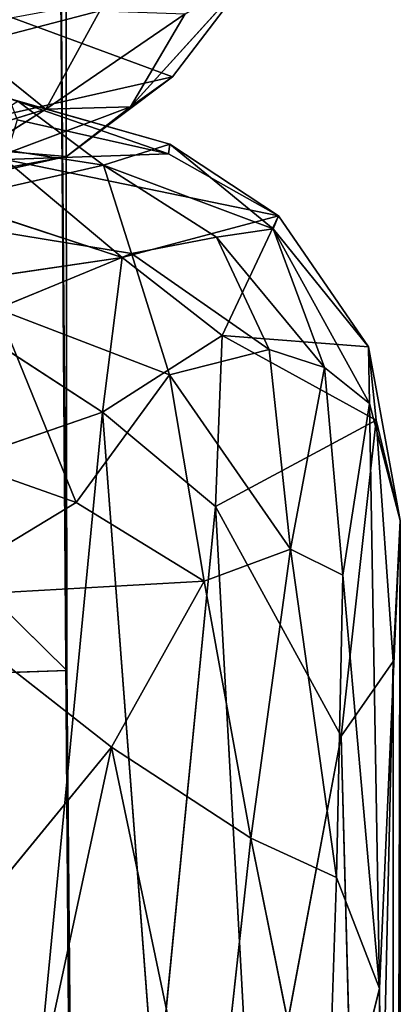
# Model space of a CAD drawing. Extents: x -330 to 332, y -342 to 336.
# Drawn here: x 260 to 265, y -177 to -162 of the extents above; entities that cross this region are included whole.
import ezdxf

# ---------------------------------------------------------------- set-up
doc = ezdxf.new("R2010")
doc.units = 0
doc.layers.get('0').update_dxf_attribs({"color": 13, "linetype": 'CONTINUOUS'})

# ---------------------------------------------------------------- blocks, each defined once
blk = doc.blocks.new('BOX002')
for p, q in [((310441, -66269, 489708), (308714, -68172, 487019)), ((309314, -67747, 489933), (310441, -66269, 489708)), ((308276, -66802, 483589), (306371, -67297, 482473)), ((307505, -68209, 484270), (308276, -66802, 483589)), ((309496, -66844, 485706), (307505, -68209, 484270)), ((308714, -68172, 487019), (309496, -66844, 485706)), ((309314, -67747, 489933), (307025, -66900, 492604)), ((307505, -68209, 484270), (306371, -67297, 482473)), ((309314, -67747, 489933), (305219, -68670, 492117)), ((307798, -68882, 489636), (309314, -67747, 489933)), ((308714, -68172, 487019), (309314, -67747, 489933)), ((305493, -68829, 483791), (307505, -68209, 484270)), ((308714, -68172, 487019), (305836, -69256, 485398)), ((305836, -69256, 485398), (307505, -68209, 484270)), ((307505, -68209, 484270), (308714, -68172, 487019)), ((308714, -68172, 487019), (307798, -68882, 489636)), ((307798, -68882, 489636), (305219, -68670, 492117)), ((305399, -69413, 490043), (307798, -68882, 489636)), ((307798, -68882, 489636), (305836, -69256, 485398))]:
    blk.add_line(p, q)
mesh = blk.add_polyface()
corners = [(308276, -66802, 483589), (306371, -67297, 482473), (305296, -65524, 481571)]
mesh.append_faces([[corners[k] for k in face] for face in [(0, 1, 2)]])
mesh = blk.add_polyface()
corners = [(310441, -66269, 489708), (307025, -66900, 492604), (309314, -67747, 489933)]
mesh.append_faces([[corners[k] for k in face] for face in [(0, 1, 2)]])
mesh = blk.add_polyface()
corners = [(310441, -66269, 489708), (308714, -68172, 487019), (309496, -66844, 485706)]
mesh.append_faces([[corners[k] for k in face] for face in [(0, 1, 2)]])
mesh = blk.add_polyface()
corners = [(310441, -66269, 489708), (309314, -67747, 489933), (308714, -68172, 487019)]
mesh.append_faces([[corners[k] for k in face] for face in [(0, 1, 2)]])
mesh = blk.add_polyface()
corners = [(308276, -66802, 483589), (307505, -68209, 484270), (306371, -67297, 482473)]
mesh.append_faces([[corners[k] for k in face] for face in [(0, 1, 2)]])
mesh = blk.add_polyface()
corners = [(308276, -66802, 483589), (309496, -66844, 485706), (307505, -68209, 484270)]
mesh.append_faces([[corners[k] for k in face] for face in [(0, 1, 2)]])
mesh = blk.add_polyface()
corners = [(308714, -68172, 487019), (307505, -68209, 484270), (309496, -66844, 485706)]
mesh.append_faces([[corners[k] for k in face] for face in [(0, 1, 2)]])
mesh = blk.add_polyface()
corners = [(307025, -66900, 492604), (305219, -68670, 492117), (309314, -67747, 489933)]
mesh.append_faces([[corners[k] for k in face] for face in [(0, 1, 2)]])
mesh = blk.add_polyface()
corners = [(307505, -68209, 484270), (305493, -68829, 483791), (306371, -67297, 482473)]
mesh.append_faces([[corners[k] for k in face] for face in [(0, 1, 2)]])
mesh = blk.add_polyface()
corners = [(305219, -68670, 492117), (307798, -68882, 489636), (309314, -67747, 489933)]
mesh.append_faces([[corners[k] for k in face] for face in [(0, 1, 2)]])
mesh = blk.add_polyface()
corners = [(309314, -67747, 489933), (307798, -68882, 489636), (308714, -68172, 487019)]
mesh.append_faces([[corners[k] for k in face] for face in [(0, 1, 2)]])
mesh = blk.add_polyface()
corners = [(305836, -69256, 485398), (305493, -68829, 483791), (307505, -68209, 484270)]
mesh.append_faces([[corners[k] for k in face] for face in [(0, 1, 2)]])
mesh = blk.add_polyface()
corners = [(308714, -68172, 487019), (305836, -69256, 485398), (307505, -68209, 484270)]
mesh.append_faces([[corners[k] for k in face] for face in [(0, 1, 2)]])
mesh = blk.add_polyface()
corners = [(307798, -68882, 489636), (305836, -69256, 485398), (308714, -68172, 487019)]
mesh.append_faces([[corners[k] for k in face] for face in [(0, 1, 2)]])
mesh = blk.add_polyface()
corners = [(305219, -68670, 492117), (305399, -69413, 490043), (307798, -68882, 489636)]
mesh.append_faces([[corners[k] for k in face] for face in [(0, 1, 2)]])
mesh = blk.add_polyface()
corners = [(305399, -69413, 490043), (305836, -69256, 485398), (307798, -68882, 489636)]
mesh.append_faces([[corners[k] for k in face] for face in [(0, 1, 2)]])
blk = doc.blocks.new('BOX003')
for p, q in [((309258, -68846, 490061), (306979, -68056, 487638)), ((306979, -68056, 487638), (309276, -68706, 486331)), ((309276, -68706, 486331), (307104, -68093, 484954)), ((307104, -68093, 484954), (308327, -69006, 483989)), ((307091, -68360, 490244), (309258, -68846, 490061)), ((308327, -69006, 483989), (306174, -68676, 483350)), ((309276, -68706, 486331), (308327, -69006, 483989)), ((309276, -68706, 486331), (309258, -68846, 490061)), ((310832, -69731, 489984), (309276, -68706, 486331)), ((309276, -68706, 486331), (310752, -69918, 486369)), ((306920, -68925, 491781), (309258, -68846, 490061)), ((309258, -68846, 490061), (310832, -69731, 489984)), ((310832, -69731, 489984), (306920, -68925, 491781)), ((306920, -68925, 491781), (308594, -70326, 492378)), ((305268, -69702, 482473), (308327, -69006, 483989)), ((308726, -70269, 483398), (308327, -69006, 483989)), ((308327, -69006, 483989), (309941, -70039, 484612)), ((310752, -69918, 486369), (308327, -69006, 483989)), ((308594, -70326, 492378), (305775, -69407, 492578)), ((305268, -69702, 482473), (308726, -70269, 483398)), ((308594, -70326, 492378), (310832, -69731, 489984)), ((310832, -69731, 489984), (310022, -71445, 491979)), ((310752, -69918, 486369), (310832, -69731, 489984)), ((312119, -71604, 489856), (310832, -69731, 489984)), ((310752, -69918, 486369), (309941, -70039, 484612)), ((312119, -71604, 489856), (310752, -69918, 486369)), ((312133, -72418, 487321), (310752, -69918, 486369)), ((310752, -69918, 486369), (311486, -71900, 485771)), ((308726, -70269, 483398), (309941, -70039, 484612)), ((309941, -70039, 484612), (310695, -71644, 484556)), ((309941, -70039, 484612), (311486, -71900, 485771)), ((308594, -70326, 492378), (305595, -70771, 493350)), ((306807, -71061, 482412), (308726, -70269, 483398)), ((308315, -72540, 493104), (308594, -70326, 492378)), ((310022, -71445, 491979), (308594, -70326, 492378)), ((308726, -70269, 483398), (309271, -72005, 483232)), ((310695, -71644, 484556), (308726, -70269, 483398)), ((305595, -70771, 493350), (308315, -72540, 493104)), ((309271, -72005, 483232), (306807, -71061, 482412)), ((306807, -71061, 482412), (307939, -73831, 482555)), ((310022, -71445, 491979), (308315, -72540, 493104)), ((310022, -71445, 491979), (309927, -73891, 492486)), ((310022, -71445, 491979), (312119, -71604, 489856)), ((312226, -72655, 490214), (310022, -71445, 491979)), ((309271, -72005, 483232), (310695, -71644, 484556)), ((310695, -71644, 484556), (311002, -74499, 484408)), ((311486, -71900, 485771), (310695, -71644, 484556)), ((312226, -72655, 490214), (312119, -71604, 489856)), ((312571, -74087, 489034), (312119, -71604, 489856)), ((312119, -71604, 489856), (312133, -72418, 487321)), ((311002, -74499, 484408), (311486, -71900, 485771)), ((311752, -74869, 485597), (311486, -71900, 485771)), ((311486, -71900, 485771), (312133, -72418, 487321)), ((302703, -71982, 481649), (307939, -73831, 482555)), ((307939, -73831, 482555), (309271, -72005, 483232)), ((309271, -72005, 483232), (309769, -74957, 483285)), ((311002, -74499, 484408), (309271, -72005, 483232)), ((311752, -74869, 485597), (312133, -72418, 487321)), ((312133, -72418, 487321), (312272, -80783, 486782)), ((312571, -74087, 489034), (312133, -72418, 487321)), ((308315, -72540, 493104), (305725, -73437, 493582)), ((308315, -72540, 493104), (307154, -84545, 493251)), ((309077, -82575, 492817), (308315, -72540, 493104)), ((308315, -72540, 493104), (309927, -73891, 492486)), ((309927, -73891, 492486), (312226, -72655, 490214)), ((312226, -72655, 490214), (311724, -77175, 490915)), ((312571, -74087, 489034), (312226, -72655, 490214)), ((312226, -72655, 490214), (312468, -76104, 489907)), ((305701, -75187, 482025), (307939, -73831, 482555)), ((307939, -73831, 482555), (309769, -74957, 483285)), ((309927, -73891, 492486), (309077, -82575, 492817)), ((310477, -83836, 492002), (309927, -73891, 492486)), ((311724, -77175, 490915), (309927, -73891, 492486)), ((312272, -80783, 486782), (312571, -74087, 489034)), ((312468, -76104, 489907), (312571, -74087, 489034)), ((312571, -74087, 489034), (312473, -111120, 487577)), ((312569, -111044, 486759), (312571, -74087, 489034)), ((309769, -74957, 483285), (311002, -74499, 484408)), ((311002, -74499, 484408), (310434, -78633, 483969)), ((311752, -74869, 485597), (311002, -74499, 484408)), ((311002, -74499, 484408), (311658, -79196, 485405)), ((311658, -79196, 485405), (311752, -74869, 485597)), ((312272, -80783, 486782), (311752, -74869, 485597)), ((309769, -74957, 483285), (305701, -75187, 482025)), ((309769, -74957, 483285), (308443, -77331, 482756)), ((310434, -78633, 483969), (309769, -74957, 483285)), ((305701, -75187, 482025), (308443, -77331, 482756)), ((312468, -76104, 489907), (311724, -77175, 490915)), ((312468, -76104, 489907), (312116, -91786, 489714)), ((312473, -111120, 487577), (312468, -76104, 489907)), ((311724, -77175, 490915), (310477, -83836, 492002)), ((312116, -91786, 489714), (311724, -77175, 490915)), ((308443, -77331, 482756), (302151, -85005, 481484)), ((306879, -84592, 482380), (308443, -77331, 482756)), ((308443, -77331, 482756), (310434, -78633, 483969)), ((309842, -84016, 483689), (308443, -77331, 482756)), ((310434, -78633, 483969), (309842, -84016, 483689)), ((310434, -78633, 483969), (311658, -79196, 485405)), ((311502, -83911, 485157), (310434, -78633, 483969)), ((311658, -79196, 485405), (311502, -83911, 485157)), ((312272, -80783, 486782), (311658, -79196, 485405)), ((311502, -83911, 485157), (312272, -80783, 486782)), ((312272, -80783, 486782), (312282, -106661, 485320)), ((312272, -80783, 486782), (312569, -111044, 486759))]:
    blk.add_line(p, q)
mesh = blk.add_polyface()
corners = [(307104, -68093, 484954), (308327, -69006, 483989), (306174, -68676, 483350)]
mesh.append_faces([[corners[k] for k in face] for face in [(0, 1, 2)]])
mesh = blk.add_polyface()
corners = [(307091, -68360, 490244), (309258, -68846, 490061), (306979, -68056, 487638)]
mesh.append_faces([[corners[k] for k in face] for face in [(0, 1, 2)]])
mesh = blk.add_polyface()
corners = [(306979, -68056, 487638), (309276, -68706, 486331), (307104, -68093, 484954)]
mesh.append_faces([[corners[k] for k in face] for face in [(0, 1, 2)]])
mesh = blk.add_polyface()
corners = [(309258, -68846, 490061), (309276, -68706, 486331), (306979, -68056, 487638)]
mesh.append_faces([[corners[k] for k in face] for face in [(0, 1, 2)]])
mesh = blk.add_polyface()
corners = [(309276, -68706, 486331), (308327, -69006, 483989), (307104, -68093, 484954)]
mesh.append_faces([[corners[k] for k in face] for face in [(0, 1, 2)]])
mesh = blk.add_polyface()
corners = [(306920, -68925, 491781), (309258, -68846, 490061), (307091, -68360, 490244)]
mesh.append_faces([[corners[k] for k in face] for face in [(0, 1, 2)]])
mesh = blk.add_polyface()
corners = [(308327, -69006, 483989), (305268, -69702, 482473), (306174, -68676, 483350)]
mesh.append_faces([[corners[k] for k in face] for face in [(0, 1, 2)]])
mesh = blk.add_polyface()
corners = [(310752, -69918, 486369), (308327, -69006, 483989), (309276, -68706, 486331)]
mesh.append_faces([[corners[k] for k in face] for face in [(0, 1, 2)]])
mesh = blk.add_polyface()
corners = [(309258, -68846, 490061), (310832, -69731, 489984), (309276, -68706, 486331)]
mesh.append_faces([[corners[k] for k in face] for face in [(0, 1, 2)]])
mesh = blk.add_polyface()
corners = [(310832, -69731, 489984), (310752, -69918, 486369), (309276, -68706, 486331)]
mesh.append_faces([[corners[k] for k in face] for face in [(0, 1, 2)]])
mesh = blk.add_polyface()
corners = [(306920, -68925, 491781), (310832, -69731, 489984), (309258, -68846, 490061)]
mesh.append_faces([[corners[k] for k in face] for face in [(0, 1, 2)]])
mesh = blk.add_polyface()
corners = [(308594, -70326, 492378), (306920, -68925, 491781), (305775, -69407, 492578)]
mesh.append_faces([[corners[k] for k in face] for face in [(0, 1, 2)]])
mesh = blk.add_polyface()
corners = [(308594, -70326, 492378), (310832, -69731, 489984), (306920, -68925, 491781)]
mesh.append_faces([[corners[k] for k in face] for face in [(0, 1, 2)]])
mesh = blk.add_polyface()
corners = [(308726, -70269, 483398), (305268, -69702, 482473), (308327, -69006, 483989)]
mesh.append_faces([[corners[k] for k in face] for face in [(0, 1, 2)]])
mesh = blk.add_polyface()
corners = [(309941, -70039, 484612), (308726, -70269, 483398), (308327, -69006, 483989)]
mesh.append_faces([[corners[k] for k in face] for face in [(0, 1, 2)]])
mesh = blk.add_polyface()
corners = [(310752, -69918, 486369), (309941, -70039, 484612), (308327, -69006, 483989)]
mesh.append_faces([[corners[k] for k in face] for face in [(0, 1, 2)]])
mesh = blk.add_polyface()
corners = [(308594, -70326, 492378), (305775, -69407, 492578), (305595, -70771, 493350)]
mesh.append_faces([[corners[k] for k in face] for face in [(0, 1, 2)]])
mesh = blk.add_polyface()
corners = [(308726, -70269, 483398), (306807, -71061, 482412), (305268, -69702, 482473)]
mesh.append_faces([[corners[k] for k in face] for face in [(0, 1, 2)]])
mesh = blk.add_polyface()
corners = [(310832, -69731, 489984), (308594, -70326, 492378), (310022, -71445, 491979)]
mesh.append_faces([[corners[k] for k in face] for face in [(0, 1, 2)]])
mesh = blk.add_polyface()
corners = [(310832, -69731, 489984), (310022, -71445, 491979), (312119, -71604, 489856)]
mesh.append_faces([[corners[k] for k in face] for face in [(0, 1, 2)]])
mesh = blk.add_polyface()
corners = [(310832, -69731, 489984), (312119, -71604, 489856), (310752, -69918, 486369)]
mesh.append_faces([[corners[k] for k in face] for face in [(0, 1, 2)]])
mesh = blk.add_polyface()
corners = [(310752, -69918, 486369), (311486, -71900, 485771), (309941, -70039, 484612)]
mesh.append_faces([[corners[k] for k in face] for face in [(0, 1, 2)]])
mesh = blk.add_polyface()
corners = [(310752, -69918, 486369), (312119, -71604, 489856), (312133, -72418, 487321)]
mesh.append_faces([[corners[k] for k in face] for face in [(0, 1, 2)]])
mesh = blk.add_polyface()
corners = [(310752, -69918, 486369), (312133, -72418, 487321), (311486, -71900, 485771)]
mesh.append_faces([[corners[k] for k in face] for face in [(0, 1, 2)]])
mesh = blk.add_polyface()
corners = [(310695, -71644, 484556), (308726, -70269, 483398), (309941, -70039, 484612)]
mesh.append_faces([[corners[k] for k in face] for face in [(0, 1, 2)]])
mesh = blk.add_polyface()
corners = [(309941, -70039, 484612), (311486, -71900, 485771), (310695, -71644, 484556)]
mesh.append_faces([[corners[k] for k in face] for face in [(0, 1, 2)]])
mesh = blk.add_polyface()
corners = [(308594, -70326, 492378), (305595, -70771, 493350), (308315, -72540, 493104)]
mesh.append_faces([[corners[k] for k in face] for face in [(0, 1, 2)]])
mesh = blk.add_polyface()
corners = [(309271, -72005, 483232), (306807, -71061, 482412), (308726, -70269, 483398)]
mesh.append_faces([[corners[k] for k in face] for face in [(0, 1, 2)]])
mesh = blk.add_polyface()
corners = [(310022, -71445, 491979), (308594, -70326, 492378), (308315, -72540, 493104)]
mesh.append_faces([[corners[k] for k in face] for face in [(0, 1, 2)]])
mesh = blk.add_polyface()
corners = [(310695, -71644, 484556), (309271, -72005, 483232), (308726, -70269, 483398)]
mesh.append_faces([[corners[k] for k in face] for face in [(0, 1, 2)]])
mesh = blk.add_polyface()
corners = [(308315, -72540, 493104), (305595, -70771, 493350), (305725, -73437, 493582)]
mesh.append_faces([[corners[k] for k in face] for face in [(0, 1, 2)]])
mesh = blk.add_polyface()
corners = [(307939, -73831, 482555), (302703, -71982, 481649), (306807, -71061, 482412)]
mesh.append_faces([[corners[k] for k in face] for face in [(0, 1, 2)]])
mesh = blk.add_polyface()
corners = [(309271, -72005, 483232), (307939, -73831, 482555), (306807, -71061, 482412)]
mesh.append_faces([[corners[k] for k in face] for face in [(0, 1, 2)]])
mesh = blk.add_polyface()
corners = [(310022, -71445, 491979), (308315, -72540, 493104), (309927, -73891, 492486)]
mesh.append_faces([[corners[k] for k in face] for face in [(0, 1, 2)]])
mesh = blk.add_polyface()
corners = [(312226, -72655, 490214), (310022, -71445, 491979), (309927, -73891, 492486)]
mesh.append_faces([[corners[k] for k in face] for face in [(0, 1, 2)]])
mesh = blk.add_polyface()
corners = [(310022, -71445, 491979), (312226, -72655, 490214), (312119, -71604, 489856)]
mesh.append_faces([[corners[k] for k in face] for face in [(0, 1, 2)]])
mesh = blk.add_polyface()
corners = [(311002, -74499, 484408), (309271, -72005, 483232), (310695, -71644, 484556)]
mesh.append_faces([[corners[k] for k in face] for face in [(0, 1, 2)]])
mesh = blk.add_polyface()
corners = [(310695, -71644, 484556), (311486, -71900, 485771), (311002, -74499, 484408)]
mesh.append_faces([[corners[k] for k in face] for face in [(0, 1, 2)]])
mesh = blk.add_polyface()
corners = [(312119, -71604, 489856), (312226, -72655, 490214), (312571, -74087, 489034)]
mesh.append_faces([[corners[k] for k in face] for face in [(0, 1, 2)]])
mesh = blk.add_polyface()
corners = [(312119, -71604, 489856), (312571, -74087, 489034), (312133, -72418, 487321)]
mesh.append_faces([[corners[k] for k in face] for face in [(0, 1, 2)]])
mesh = blk.add_polyface()
corners = [(311486, -71900, 485771), (311752, -74869, 485597), (311002, -74499, 484408)]
mesh.append_faces([[corners[k] for k in face] for face in [(0, 1, 2)]])
mesh = blk.add_polyface()
corners = [(311486, -71900, 485771), (312133, -72418, 487321), (311752, -74869, 485597)]
mesh.append_faces([[corners[k] for k in face] for face in [(0, 1, 2)]])
mesh = blk.add_polyface()
corners = [(307939, -73831, 482555), (305701, -75187, 482025), (302703, -71982, 481649)]
mesh.append_faces([[corners[k] for k in face] for face in [(0, 1, 2)]])
mesh = blk.add_polyface()
corners = [(309769, -74957, 483285), (307939, -73831, 482555), (309271, -72005, 483232)]
mesh.append_faces([[corners[k] for k in face] for face in [(0, 1, 2)]])
mesh = blk.add_polyface()
corners = [(311002, -74499, 484408), (309769, -74957, 483285), (309271, -72005, 483232)]
mesh.append_faces([[corners[k] for k in face] for face in [(0, 1, 2)]])
mesh = blk.add_polyface()
corners = [(312133, -72418, 487321), (312272, -80783, 486782), (311752, -74869, 485597)]
mesh.append_faces([[corners[k] for k in face] for face in [(0, 1, 2)]])
mesh = blk.add_polyface()
corners = [(312133, -72418, 487321), (312571, -74087, 489034), (312272, -80783, 486782)]
mesh.append_faces([[corners[k] for k in face] for face in [(0, 1, 2)]])
mesh = blk.add_polyface()
corners = [(308315, -72540, 493104), (305725, -73437, 493582), (307154, -84545, 493251)]
mesh.append_faces([[corners[k] for k in face] for face in [(0, 1, 2)]])
mesh = blk.add_polyface()
corners = [(309077, -82575, 492817), (308315, -72540, 493104), (307154, -84545, 493251)]
mesh.append_faces([[corners[k] for k in face] for face in [(0, 1, 2)]])
mesh = blk.add_polyface()
corners = [(309927, -73891, 492486), (308315, -72540, 493104), (309077, -82575, 492817)]
mesh.append_faces([[corners[k] for k in face] for face in [(0, 1, 2)]])
mesh = blk.add_polyface()
corners = [(312226, -72655, 490214), (309927, -73891, 492486), (311724, -77175, 490915)]
mesh.append_faces([[corners[k] for k in face] for face in [(0, 1, 2)]])
mesh = blk.add_polyface()
corners = [(312226, -72655, 490214), (311724, -77175, 490915), (312468, -76104, 489907)]
mesh.append_faces([[corners[k] for k in face] for face in [(0, 1, 2)]])
mesh = blk.add_polyface()
corners = [(312226, -72655, 490214), (312468, -76104, 489907), (312571, -74087, 489034)]
mesh.append_faces([[corners[k] for k in face] for face in [(0, 1, 2)]])
mesh = blk.add_polyface()
corners = [(307154, -84545, 493251), (305725, -73437, 493582), (302935, -83745, 493785)]
mesh.append_faces([[corners[k] for k in face] for face in [(0, 1, 2)]])
mesh = blk.add_polyface()
corners = [(309769, -74957, 483285), (305701, -75187, 482025), (307939, -73831, 482555)]
mesh.append_faces([[corners[k] for k in face] for face in [(0, 1, 2)]])
mesh = blk.add_polyface()
corners = [(310477, -83836, 492002), (309927, -73891, 492486), (309077, -82575, 492817)]
mesh.append_faces([[corners[k] for k in face] for face in [(0, 1, 2)]])
mesh = blk.add_polyface()
corners = [(311724, -77175, 490915), (309927, -73891, 492486), (310477, -83836, 492002)]
mesh.append_faces([[corners[k] for k in face] for face in [(0, 1, 2)]])
mesh = blk.add_polyface()
corners = [(312571, -74087, 489034), (312569, -111044, 486759), (312272, -80783, 486782)]
mesh.append_faces([[corners[k] for k in face] for face in [(0, 1, 2)]])
mesh = blk.add_polyface()
corners = [(312571, -74087, 489034), (312468, -76104, 489907), (312473, -111120, 487577)]
mesh.append_faces([[corners[k] for k in face] for face in [(0, 1, 2)]])
mesh = blk.add_polyface()
corners = [(312571, -74087, 489034), (312473, -111120, 487577), (312569, -111044, 486759)]
mesh.append_faces([[corners[k] for k in face] for face in [(0, 1, 2)]])
mesh = blk.add_polyface()
corners = [(311002, -74499, 484408), (310434, -78633, 483969), (309769, -74957, 483285)]
mesh.append_faces([[corners[k] for k in face] for face in [(0, 1, 2)]])
mesh = blk.add_polyface()
corners = [(311002, -74499, 484408), (311658, -79196, 485405), (310434, -78633, 483969)]
mesh.append_faces([[corners[k] for k in face] for face in [(0, 1, 2)]])
mesh = blk.add_polyface()
corners = [(311002, -74499, 484408), (311752, -74869, 485597), (311658, -79196, 485405)]
mesh.append_faces([[corners[k] for k in face] for face in [(0, 1, 2)]])
mesh = blk.add_polyface()
corners = [(311752, -74869, 485597), (312272, -80783, 486782), (311658, -79196, 485405)]
mesh.append_faces([[corners[k] for k in face] for face in [(0, 1, 2)]])
mesh = blk.add_polyface()
corners = [(309769, -74957, 483285), (308443, -77331, 482756), (305701, -75187, 482025)]
mesh.append_faces([[corners[k] for k in face] for face in [(0, 1, 2)]])
mesh = blk.add_polyface()
corners = [(310434, -78633, 483969), (308443, -77331, 482756), (309769, -74957, 483285)]
mesh.append_faces([[corners[k] for k in face] for face in [(0, 1, 2)]])
mesh = blk.add_polyface()
corners = [(308443, -77331, 482756), (302151, -85005, 481484), (305701, -75187, 482025)]
mesh.append_faces([[corners[k] for k in face] for face in [(0, 1, 2)]])
mesh = blk.add_polyface()
corners = [(312468, -76104, 489907), (311724, -77175, 490915), (312116, -91786, 489714)]
mesh.append_faces([[corners[k] for k in face] for face in [(0, 1, 2)]])
mesh = blk.add_polyface()
corners = [(312468, -76104, 489907), (312116, -91786, 489714), (312473, -111120, 487577)]
mesh.append_faces([[corners[k] for k in face] for face in [(0, 1, 2)]])
mesh = blk.add_polyface()
corners = [(311724, -77175, 490915), (310477, -83836, 492002), (312116, -91786, 489714)]
mesh.append_faces([[corners[k] for k in face] for face in [(0, 1, 2)]])
mesh = blk.add_polyface()
corners = [(308443, -77331, 482756), (306879, -84592, 482380), (302151, -85005, 481484)]
mesh.append_faces([[corners[k] for k in face] for face in [(0, 1, 2)]])
mesh = blk.add_polyface()
corners = [(309842, -84016, 483689), (306879, -84592, 482380), (308443, -77331, 482756)]
mesh.append_faces([[corners[k] for k in face] for face in [(0, 1, 2)]])
mesh = blk.add_polyface()
corners = [(310434, -78633, 483969), (309842, -84016, 483689), (308443, -77331, 482756)]
mesh.append_faces([[corners[k] for k in face] for face in [(0, 1, 2)]])
mesh = blk.add_polyface()
corners = [(311502, -83911, 485157), (309842, -84016, 483689), (310434, -78633, 483969)]
mesh.append_faces([[corners[k] for k in face] for face in [(0, 1, 2)]])
mesh = blk.add_polyface()
corners = [(310434, -78633, 483969), (311658, -79196, 485405), (311502, -83911, 485157)]
mesh.append_faces([[corners[k] for k in face] for face in [(0, 1, 2)]])
mesh = blk.add_polyface()
corners = [(311658, -79196, 485405), (312272, -80783, 486782), (311502, -83911, 485157)]
mesh.append_faces([[corners[k] for k in face] for face in [(0, 1, 2)]])
mesh = blk.add_polyface()
corners = [(312272, -80783, 486782), (312282, -106661, 485320), (311502, -83911, 485157)]
mesh.append_faces([[corners[k] for k in face] for face in [(0, 1, 2)]])
mesh = blk.add_polyface()
corners = [(312272, -80783, 486782), (312569, -111044, 486759), (312282, -106661, 485320)]
mesh.append_faces([[corners[k] for k in face] for face in [(0, 1, 2)]])
blk = doc.blocks.new('LINE003')
for p, q in [((307802, -76234, 482655), (307762, -39431, 482599)), ((275003, -43919, 482730), (307802, -76234, 482655)), ((307656, -58230, 475621), (308322, -147673, 470713)), ((307802, -76234, 482655), (307656, -58230, 475621)), ((307802, -76234, 482655), (275070, -77405, 482611)), ((308453, -148080, 479254), (307802, -76234, 482655)), ((307802, -76234, 482655), (308322, -147673, 470713))]:
    blk.add_line(p, q)
mesh = blk.add_polyface()
corners = [(307802, -76234, 482655), (307762, -39431, 482599), (275003, -43919, 482730)]
mesh.append_faces([[corners[k] for k in face] for face in [(0, 1, 2)]])
mesh = blk.add_polyface()
corners = [(307762, -39431, 482599), (307802, -76234, 482655), (307656, -58230, 475621)]
mesh.append_faces([[corners[k] for k in face] for face in [(0, 1, 2)]])
mesh = blk.add_polyface()
corners = [(307802, -76234, 482655), (275003, -43919, 482730), (275070, -77405, 482611)]
mesh.append_faces([[corners[k] for k in face] for face in [(0, 1, 2)]])
mesh = blk.add_polyface()
corners = [(308322, -147673, 470713), (306564, -59545, 474530), (307656, -58230, 475621)]
mesh.append_faces([[corners[k] for k in face] for face in [(0, 1, 2)]])
mesh = blk.add_polyface()
corners = [(307656, -58230, 475621), (307802, -76234, 482655), (308322, -147673, 470713)]
mesh.append_faces([[corners[k] for k in face] for face in [(0, 1, 2)]])
mesh = blk.add_polyface()
corners = [(308322, -147673, 470713), (300037, -147737, 470476), (306564, -59545, 474530)]
mesh.append_faces([[corners[k] for k in face] for face in [(0, 1, 2)]])
mesh = blk.add_polyface()
corners = [(308453, -148080, 479254), (307802, -76234, 482655), (275070, -77405, 482611)]
mesh.append_faces([[corners[k] for k in face] for face in [(0, 1, 2)]])
mesh = blk.add_polyface()
corners = [(307802, -76234, 482655), (308453, -148080, 479254), (308322, -147673, 470713)]
mesh.append_faces([[corners[k] for k in face] for face in [(0, 1, 2)]])
mesh = blk.add_polyface()
corners = [(308453, -148080, 479254), (275070, -77405, 482611), (275714, -148379, 479239)]
mesh.append_faces([[corners[k] for k in face] for face in [(0, 1, 2)]])
blk = doc.blocks.new('GROUP_50')
at = {"color": 9, "xscale": 0.001006502394632329, "yscale": 0.001006502394632329, "zscale": 0.001006502394632329}
blk.add_blockref('LINE003', (214.681, 173.201, -438.398), dxfattribs=at)
at = {"color": 250, "xscale": 0.001006502394632329, "yscale": 0.001006502394632329, "zscale": 0.001006502394632329}
for name in ['BOX002', 'BOX003']:
    blk.add_blockref(name, (214.681, 173.201, -438.398), dxfattribs=at)

msp = doc.modelspace()

# ---------------------------------------------------------------- block references
msp.add_blockref('GROUP_50', (-263.805, -268.181, 443.008))

doc.saveas('drawing.dxf')
